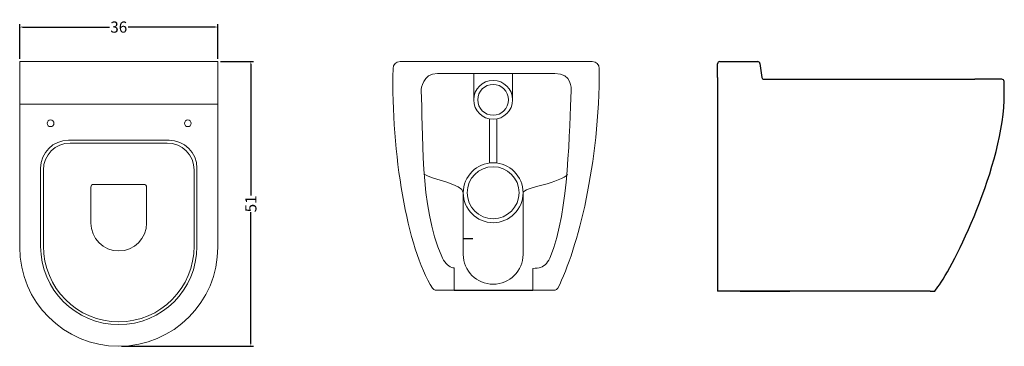
# Model space of a CAD drawing. Units: millimetres. Extents: x -80 to 97, y -19 to 39.
import ezdxf

# ---------------------------------------------------------------- set-up
doc = ezdxf.new("R2010")
doc.units = ezdxf.units.MM
doc.header["$MEASUREMENT"] = 0
doc.layers.add('Linee visibili 2D', color=7, linetype='Continuous', true_color=0x000000)
doc.layers.add('Predefinito', color=7, linetype='Continuous', true_color=0x000000)
doc.styles.add('Arial', font='arial.ttf')
doc.dimstyles.new('Stile di quota 01', dxfattribs={"dimtxt": 2, "dimasz": 0.5, "dimexe": 0.5, "dimexo": 0.5, "dimgap": 0.25, "dimtad": 0, "dimtoh": 1, "dimzin": 1, "dimdsep": 46, "dimtxsty": 'Arial', "dimcen": 0.5, "dimazin": 0, "dimtfac": 1, "dimtdec": 4, "dimtix": 1, "dimtmove": 1, "dimatfit": 3, "dimfxl": 0, "dimtolj": 1, "dimtzin": 1, "dimarcsym": 0})

# ---------------------------------------------------------------- blocks, each defined once
blk = doc.blocks.new('*D1')
at = {"layer": 'Defpoints', "color": 0}
for p in [(-44.13, 31.75), (-61.9, -19.25), (-38.21, -19.25)]:
    blk.add_point(p, dxfattribs=at)
at = {"layer": 'Predefinito', "color": 0, "lineweight": -2}
for p, q in [((-43.63, 31.75), (-37.71, 31.75)), ((-38.21, 31.25), (-38.21, 7.74)), ((-38.21, -18.75), (-38.21, 4.76)), ((-61.4, -19.25), (-37.71, -19.25))]:
    blk.add_line(p, q, dxfattribs=at)
at = {"layer": 'Predefinito', "color": 0}
for points in [[(-38.13, 31.25), (-38.3, 31.25), (-38.21, 31.75)], [(-38.3, -18.75), (-38.13, -18.75), (-38.21, -19.25)]]:
    blk.add_solid(points, dxfattribs=at)
at = {"layer": 'Predefinito', "color": 0, "insert": (-38.21, 6.25), "char_height": 2, "attachment_point": 5, "rotation": 90, "style": 'Arial'}
blk.add_mtext('\\A1;51', dxfattribs=at)
blk = doc.blocks.new('*D2')
at = {"layer": 'Defpoints', "color": 0}
for p in [(-44.13, 37.92), (-79.67, 31.75), (-44.13, 31.75)]:
    blk.add_point(p, dxfattribs=at)
at = {"layer": 'Predefinito', "color": 0, "lineweight": -2}
for p, q in [((-79.67, 32.25), (-79.67, 38.42)), ((-79.17, 37.92), (-63.58, 37.92)), ((-44.63, 37.92), (-60.22, 37.92)), ((-44.13, 32.25), (-44.13, 38.42))]:
    blk.add_line(p, q, dxfattribs=at)
at = {"layer": 'Predefinito', "color": 0}
for points in [[(-79.17, 38.01), (-79.17, 37.84), (-79.67, 37.92)], [(-44.63, 37.84), (-44.63, 38.01), (-44.13, 37.92)]]:
    blk.add_solid(points, dxfattribs=at)
at = {"layer": 'Predefinito', "color": 0, "insert": (-61.9, 37.92), "char_height": 2, "attachment_point": 5, "style": 'Arial'}
blk.add_mtext('\\A1;36', dxfattribs=at)

msp = doc.modelspace()

# ---------------------------------------------------------------- linework, layer by layer
at = {"layer": 'Linee visibili 2D'}
msp.add_line((1.602, 0), (0, 0), dxfattribs=at)
at = {"layer": 'Predefinito', "color": 18, "lineweight": 0, "true_color": 0x000000}
for p, q in [((-79.67, 24.089), (-79.67, 31.747)), ((-79.67, 31.747), (-44.131, 31.747)), ((-44.131, 31.747), (-44.131, 24.089)), ((23.037, 31.747), (-11.458, 31.747)), ((53.232, 30.504), (53.22, 30.595)), ((-4.727, 29.596), (5.79, 29.596)), ((1.76, 24.888), (1.76, 29.596)), ((5.79, 29.596), (16.306, 29.596)), ((8.729, 24.888), (8.729, 29.596)), ((-79.67, -1.483), (-79.67, 24.089)), ((-44.131, 24.089), (-79.67, 24.089)), ((-44.131, 24.089), (-44.131, -1.483)), ((4.606, 13.571), (4.606, 21.462)), ((5.932, 21.471), (5.932, 13.565)), ((-70.91, 17.657), (-52.89, 17.657)), ((-70.91, 17.657), (-52.89, 17.657)), ((-70.588, 17.155), (-53.212, 17.155)), ((-75.916, -1.365), (-75.916, 12.65)), ((-75.916, -1.365), (-75.916, 12.65)), ((-47.885, 12.65), (-47.885, -1.365)), ((-47.885, 12.65), (-47.885, -1.365)), ((-75.415, -1.288), (-75.415, 12.302)), ((-48.386, 12.302), (-48.386, -1.288)), ((-66.908, 2.824), (-66.909, 9.233)), ((-66.408, 9.734), (-57.399, 9.734)), ((-56.898, 9.233), (-56.898, 2.824)), ((-0.116, 8.248), (-0.116, -2.785)), ((10.607, -2.785), (10.607, 8.248)), ((-1.729, -9.204), (-1.729, -5.22)), ((12.395, -5.331), (12.395, -9.204)), ((-4.494, -9.204), (-1.729, -9.204)), ((12.395, -9.204), (15.719, -9.204))]:
    msp.add_line(p, q, dxfattribs=at)
at = {"layer": 'Predefinito'}
for p, q in [((45.509, 28.913), (45.509, 31.347)), ((45.909, 31.747), (52.711, 31.747)), ((53.107, 31.402), (53.453, 28.91)), ((45.509, 28.913), (45.509, -9.404)), ((53.849, 28.565), (59.649, 28.565)), ((59.04, 28.565), (91.668, 28.565)), ((96.478, 28.565), (91.668, 28.565)), ((84.448, -9.404), (85.03, -8.61)), ((-1.729, -9.204), (12.395, -9.204)), ((83.615, -9.404), (45.509, -9.404)), ((49.534, -9.404), (58.442, -9.404)), ((83.615, -9.404), (84.448, -9.404))]:
    msp.add_line(p, q, dxfattribs=at)
for centre, start, end in [((45.909, 31.347), 90, 180), ((52.711, 31.347), 7.89899, 90), ((53.849, 28.965), 187.89899, 270), ((96.478, 28.165), 1.79373, 90)]:
    msp.add_arc(centre, 0.4, start, end, dxfattribs=at)
at = {"layer": 'Predefinito', "color": 18, "lineweight": 0, "true_color": 0x000000}
msp.add_arc((5.245, -2.785), 5.362, 180, 0, dxfattribs=at)
for points in [[(-12.71, 30.496), (-13.04, 15.346), (-10.239, -1.634), (-5.612, -8.87)], [(-11.458, 31.747), (-12.15, 31.747), (-12.695, 31.188), (-12.71, 30.496)], [(16.836, -8.87), (20.493, -1.641), (24.289, 13.45), (24.289, 30.496)], [(24.289, 30.496), (24.289, 31.188), (23.728, 31.747), (23.037, 31.747)], [(-7.659, 26.543), (-7.677, 26.865), (-7.414, 29.596), (-4.727, 29.596)], [(5.245, 28.372), (3.323, 28.372), (1.76, 26.81), (1.76, 24.888)], [(8.729, 24.888), (8.729, 26.81), (7.167, 28.372), (5.245, 28.372)], [(16.306, 29.596), (19.442, 29.596), (19.257, 26.865), (19.238, 26.543)], [(-3.983, -3.16), (-7.992, 5.556), (-7.276, 19.794), (-7.659, 26.543)], [(2.491, 24.888), (2.491, 26.41), (3.724, 27.643), (5.245, 27.643)], [(5.245, 27.643), (6.767, 27.643), (7.999, 26.41), (7.999, 24.888)], [(19.238, 26.543), (18.854, 19.794), (18.927, 5.097), (15.562, -3.16)], [(1.76, 24.888), (1.76, 22.966), (3.323, 21.403), (5.245, 21.403)], [(5.245, 22.133), (3.724, 22.133), (2.491, 23.369), (2.491, 24.888)], [(5.245, 21.403), (7.167, 21.403), (8.729, 22.966), (8.729, 24.888)], [(7.999, 24.888), (7.999, 23.369), (6.767, 22.133), (5.245, 22.133)], [(-74.727, 20.682), (-74.727, 21.014), (-74.458, 21.283), (-74.128, 21.283)], [(-74.128, 21.283), (-73.796, 21.283), (-73.527, 21.014), (-73.527, 20.682)], [(-50.119, 20.682), (-50.119, 21.014), (-49.85, 21.283), (-49.518, 21.283)], [(-49.518, 21.283), (-49.186, 21.283), (-48.918, 21.014), (-48.918, 20.682)], [(-74.128, 20.082), (-74.458, 20.082), (-74.727, 20.351), (-74.727, 20.682)], [(-73.527, 20.682), (-73.527, 20.351), (-73.796, 20.082), (-74.128, 20.082)], [(-49.518, 20.082), (-49.85, 20.082), (-50.119, 20.351), (-50.119, 20.682)], [(-48.918, 20.682), (-48.918, 20.351), (-49.186, 20.082), (-49.518, 20.082)], [(-75.916, 12.65), (-75.916, 15.416), (-73.674, 17.657), (-70.91, 17.657)], [(-75.916, 12.65), (-75.916, 15.416), (-73.674, 17.657), (-70.91, 17.657)], [(-75.415, 12.302), (-75.415, 14.983), (-73.255, 17.155), (-70.588, 17.155)], [(-53.212, 17.155), (-50.547, 17.155), (-48.386, 14.983), (-48.386, 12.302)], [(-52.89, 17.657), (-50.126, 17.657), (-47.885, 15.416), (-47.885, 12.65)], [(-52.89, 17.657), (-50.126, 17.657), (-47.885, 15.416), (-47.885, 12.65)], [(5.244, 13.609), (2.288, 13.609), (-0.117, 11.205), (-0.117, 8.248)], [(5.244, 13.609), (2.288, 13.609), (-0.117, 11.205), (-0.117, 8.248)], [(0.59, 8.248), (0.59, 10.814), (2.678, 12.902), (5.244, 12.902)], [(0.59, 8.248), (0.59, 10.814), (2.678, 12.902), (5.244, 12.902)], [(10.607, 8.248), (10.607, 11.205), (8.201, 13.609), (5.244, 13.609)], [(10.607, 8.248), (10.607, 11.205), (8.201, 13.609), (5.244, 13.609)], [(5.244, 12.902), (7.811, 12.902), (9.899, 10.814), (9.899, 8.248)], [(5.244, 12.902), (7.811, 12.902), (9.899, 10.814), (9.899, 8.248)], [(-7.114, 11.585), (-5.692, 10.552), (-0.116, 9.877), (-0.116, 8.248)], [(10.607, 8.248), (10.607, 9.133), (17.578, 10.03), (18.611, 11.585)], [(-66.909, 9.233), (-66.909, 9.509), (-66.684, 9.734), (-66.408, 9.734)], [(-57.399, 9.734), (-57.122, 9.734), (-56.898, 9.509), (-56.898, 9.233)], [(-0.117, 8.248), (-0.117, 5.292), (2.288, 2.886), (5.244, 2.886)], [(-0.117, 8.248), (-0.117, 5.292), (2.288, 2.886), (5.244, 2.886)], [(5.244, 3.592), (2.678, 3.592), (0.59, 5.683), (0.59, 8.248)], [(5.244, 3.592), (2.678, 3.592), (0.59, 5.683), (0.59, 8.248)], [(5.244, 2.886), (8.201, 2.886), (10.607, 5.292), (10.607, 8.248)], [(9.899, 8.248), (9.899, 5.683), (7.811, 3.592), (5.244, 3.592)], [(9.899, 8.248), (9.899, 5.683), (7.811, 3.592), (5.244, 3.592)], [(5.244, 2.886), (8.201, 2.886), (10.607, 5.292), (10.607, 8.248)], [(-61.903, -2.182), (-64.667, -2.182), (-66.908, 0.059), (-66.908, 2.824)], [(-56.898, 2.824), (-56.898, 0.059), (-59.139, -2.182), (-61.903, -2.182)], [(-61.901, -19.253), (-71.715, -19.253), (-79.67, -11.297), (-79.67, -1.483)], [(-61.901, -15.38), (-69.641, -15.38), (-75.916, -9.105), (-75.916, -1.365)], [(-61.901, -15.38), (-69.641, -15.38), (-75.916, -9.105), (-75.916, -1.365)], [(-61.901, -14.879), (-69.364, -14.879), (-75.415, -8.795), (-75.415, -1.288)], [(-48.386, -1.288), (-48.386, -8.795), (-54.437, -14.879), (-61.901, -14.879)], [(-47.885, -1.365), (-47.885, -9.105), (-54.159, -15.38), (-61.901, -15.38)], [(-47.885, -1.365), (-47.885, -9.105), (-54.159, -15.38), (-61.901, -15.38)], [(-44.131, -1.483), (-44.131, -11.297), (-52.087, -19.253), (-61.901, -19.253)], [(-2.152, -5.129), (-2.917, -4.911), (-3.568, -4.061), (-3.983, -3.16)], [(15.562, -3.16), (15.187, -4.079), (14.501, -4.933), (13.731, -5.129)], [(-1.729, -5.22), (-1.891, -5.191), (-2.036, -5.16), (-2.152, -5.129)], [(13.731, -5.129), (13.427, -5.206), (12.966, -5.274), (12.395, -5.331)], [(-5.612, -8.87), (-5.356, -9.267), (-4.966, -9.204), (-4.494, -9.204)], [(15.719, -9.204), (16.192, -9.204), (16.624, -9.292), (16.836, -8.87)]]:
    msp.add_open_spline(points, degree=3, dxfattribs=at)
at = {"layer": 'Predefinito'}
msp.add_open_spline([(85.03, -8.61), (87.737, -4.907), (97.443, 14.035), (96.9, 27.458), (96.877, 28.178)], degree=3, knots=[0, 0, 0, 0, 1, 1.0559565, 1.0559565, 1.0559565, 1.0559565], dxfattribs=at)

# ---------------------------------------------------------------- dimensions: what is measured, and where the dimension line sits
dim = msp.add_linear_dim(base=(-44.131, 37.925), p1=(-79.67, 31.747), p2=(-44.131, 31.747), text='36', dimstyle='Stile di quota 01', dxfattribs=at)
dim.commit()
dim.dimension.update_dxf_attribs({"geometry": '*D2', "text_midpoint": (-61.901, 37.925)})
dim = msp.add_linear_dim(base=(-38.214, -19.253), p1=(-44.131, 31.747), p2=(-61.901, -19.253), angle=90, text='51', dimstyle='Stile di quota 01', dxfattribs=at)
dim.commit()
dim.dimension.update_dxf_attribs({"geometry": '*D1', "text_midpoint": (-38.214, 6.247)})

doc.saveas('drawing.dxf')
